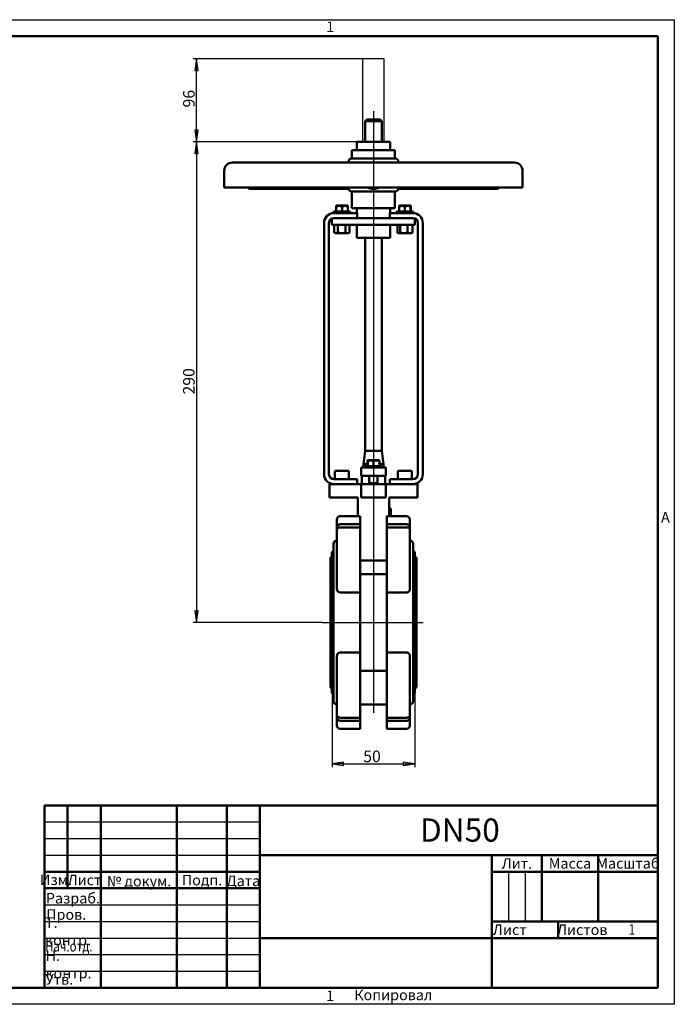
# Model space of a CAD drawing. Units: millimetres. Extents: x 0 to 840, y 0 to 594.
# Drawn here: x 445 to 840, y 0 to 594 of the extents above; entities that cross this region are included whole.
import ezdxf
from ezdxf.enums import TextEntityAlignment as Align

# ---------------------------------------------------------------- set-up
doc = ezdxf.new("R2010")
doc.units = ezdxf.units.MM
doc.header["$LTSCALE"] = 2
for name, color, linetype, lineweight in [('Видимый контур (ГОСТ)', 7, 'Continuous', 50), ('Заголовок (ГОСТ)', 7, 'Continuous', 50), ('Кромка (ГОСТ)', 7, 'Continuous', 50), ('Осевая линия (ГОСТ)', 7, 'Continuous', 25), ('Размер (ГОСТ)', 7, 'Continuous', 25), ('Эскизная геометрия (ГОСТ)', 7, 'Continuous', 50)]:
    doc.layers.add(name, color=color, linetype=linetype, lineweight=lineweight)
doc.styles.add('Альтернативный текст (ГОСТ)', font='arial.ttf', dxfattribs={"width": 0.8})
doc.styles.add('Обычный текст (ГОСТ)', font='GOST Common Italic.ttf')
doc.styles.add('Стиль текста112', font='GOST Common Italic.ttf', dxfattribs={"width": 0.8})
doc.styles.add('Стиль текста120', font='GOST Common Italic.ttf', dxfattribs={"width": 0.9})
doc.styles.add('Стиль текста137', font='GOST Common Italic.ttf', dxfattribs={"width": 0.7})
doc.styles.add('Стиль текста139', font='GOST Common Italic.ttf', dxfattribs={"width": 0.7})
doc.styles.add('Стиль текста70', font='GOST Common Italic.ttf')
doc.styles.add('Стиль текста81', font='GOST Common Italic.ttf', dxfattribs={"width": 0.8})
doc.dimstyles.new('Обычный (ГОСТ)', dxfattribs={"dimscale": 2, "dimtxt": 3.5, "dimasz": 3.5, "dimexe": 1, "dimexo": 0, "dimgap": 0.5, "dimtad": 1, "dimrnd": 1e-08, "dimtxsty": 'Обычный текст (ГОСТ)', "dimblk": 'Filled-1', "dimcen": 0.09, "dimdle": 15, "dimclrd": 256, "dimclre": 256, "dimclrt": 256, "dimazin": 2, "dimtfac": 0.714286, "dimtdec": 3, "dimtmove": 0, "dimatfit": 3, "dimfxl": 1, "dimtolj": 1, "dimlwd": 25, "dimlwe": 25, "dimarcsym": 0})

# ---------------------------------------------------------------- blocks, each defined once
blk = doc.blocks.new('Рамки ГОСТ - Рамка')
at = {"layer": 'Кромка (ГОСТ)', "lineweight": 25}
for p, q in [((0, 297), (420, 297)), ((420, 297), (420, 0)), ((420, 0), (0, 0))]:
    blk.add_line(p, q, dxfattribs=at)
at = {"layer": 'Кромка (ГОСТ)'}
for p, q in [((415, 292), (20, 292)), ((415, 5), (415, 292)), ((20, 5), (415, 5))]:
    blk.add_line(p, q, dxfattribs=at)
at = {"layer": 'Кромка (ГОСТ)', "char_height": 3.17, "attachment_point": 1, "style": 'Альтернативный текст (ГОСТ)'}
for s, insert, width in [('\\fGOST Common|b0|i1;{\\H3.1700;1}', (315.02, 296.44), 5.2327), ('\\fGOST Common|b0|i1;{\\H3.1700;A}', (416, 148.5), 5.0704), ('\\fGOST Common|b0|i1;{\\H3.1700;1}', (315, 4.14), 6.6287)]:
    blk.add_mtext(s, dxfattribs=dict(at, insert=insert, width=width))
blk = doc.blocks.new('Основные надписи ГОСТ - Форма 1')
at = {"layer": 'Заголовок (ГОСТ)'}
for p, q in [((0, 55), (185, 55)), ((0, 0), (0, 55)), ((0, 0), (0, 55)), ((7, 55), (7, 30)), ((17, 55), (17, 0)), ((40, 55), (40, 0)), ((55, 55), (55, 0)), ((65, 55), (65, 0)), ((185, 0), (185, 55)), ((65, 40), (185, 40)), ((135, 40), (135, 0)), ((150, 40), (150, 20)), ((167, 40), (167, 20)), ((0, 35), (65, 35)), ((135, 35), (185, 35)), ((0, 30), (65, 30)), ((135, 20), (185, 20)), ((155, 20), (155, 15)), ((65, 15), (185, 15)), ((185, 0), (0, 0))]:
    blk.add_line(p, q, dxfattribs=at)
at = {"layer": 'Заголовок (ГОСТ)', "linetype": 'Continuous', "lineweight": 25}
for p, q in [((0, 50), (65, 50)), ((0, 45), (65, 45)), ((0, 40), (65, 40)), ((140, 35), (140, 20)), ((145, 35), (145, 20)), ((0, 25), (65, 25)), ((0, 20), (65, 20)), ((0, 15), (65, 15)), ((0, 10), (65, 10)), ((0, 5), (65, 5))]:
    blk.add_line(p, q, dxfattribs=at)
at = {"layer": 'Заголовок (ГОСТ)', "style": 'Альтернативный текст (ГОСТ)'}
for s, insert, char_height, width, attachment_point in [('\\fGOST Common|b0|i1;\\W1.00;{\\H7.0000;DN50}', (125.33, 47.56), 7, 119.843, 5), ('\\fGOST Common|b0|i1;{\\H3.1700;Лит.}', (142.52, 37.49), 3.17, 14.9766, 5), ('\\fGOST Common|b0|i1;{\\H3.1700;Масса}', (158.55, 37.51), 3.17, 16.9878, 5), ('\\fGOST Common|b0|i1;{\\H3.1700;Масштаб}', (176.02, 37.53), 3.17, 17.8316, 5), ('\\fGOST Common|b0|i1;{\\H3.1700;Изм.}', (3.5, 32.56), 3.17, 6.9635, 5), ('\\fGOST Common|b0|i1;{\\H3.1700;Лист}', (12.1, 32.5), 3.17, 10.0029, 5), ('\\A0;\\fGOST Common|b0|i1;{\\H3.1700;№ докум.}', (28.58, 32.16), 3.17, 22.9069, 5), ('\\fGOST Common|b0|i1;{\\H3.1700;Подп.}', (47.56, 32.45), 3.17, 14.879, 5), ('\\fGOST Common|b0|i1;{\\H3.1700;Дата}', (60.02, 32.24), 3.17, 9.9614, 5), ('\\fGOST Common|b0|i1;{\\H3.1700;Разраб.}', (0.47, 27), 3.17, 16.9971, 4), ('\\A0;\\fGOST Common|b0|i1;{\\H3.1700;Т. контр.}', (0.23, 17.01), 3.17, 16.9554, 4), ('\\fGOST Common|b0|i1;{\\H3.1700;Пров.}', (0.56, 22.08), 3.17, 17.0192, 4), ('\\fGOST Common|b0|i1;{\\H3.1700;Лист}', (140.37, 17.5), 3.17, 10.5071, 5), ('\\fGOST Common|b0|i1;{\\H3.1700;Листов}', (162.21, 17.5), 3.17, 14.3668, 5), ('\\A1;', (150.6, 17.54), 3.17, 8.8313, 5), ('\\fGOST Common|b0|i1;{\\H3.1700;Н. контр.}', (0.36, 7.05), 3.17, 16.9999, 4), ('\\fGOST Common|b0|i1;{\\H3.1700;Утв.}', (0.34, 2.52), 3.17, 17.0083, 4), ('\\fGOST Common|b0|i1;{\\H3.1700;Копировал}', (93.48, -0.59), 3.17, 19.7871, 1)]:
    blk.add_mtext(s, dxfattribs=dict(at, insert=insert, char_height=char_height, width=width, attachment_point=attachment_point))
at = {"layer": 'Заголовок (ГОСТ)'}
for tag, height, style, p in [('Изм1', 2.89, 'Стиль текста137', (3.51, 52.52)), ('Лист1', 2.89, 'Стиль текста137', (12.03, 52.52)), ('Докум1', 2.89, 'Стиль текста137', (28.54, 52.48)), ('Изм2', 2.89, 'Стиль текста137', (3.5, 47.52)), ('Лист2', 2.89, 'Стиль текста137', (12.01, 47.5)), ('Докум2', 2.89, 'Стиль текста137', (28.53, 47.5)), ('Изм3', 2.89, 'Стиль текста137', (3.5, 42.5)), ('Лист3', 2.89, 'Стиль текста137', (12.01, 42.51)), ('Докум3', 2.89, 'Стиль текста137', (28.51, 42.48)), ('Изм4', 2.89, 'Стиль текста137', (3.51, 37.5)), ('Лист4', 2.89, 'Стиль текста137', (12, 37.53)), ('Докум4', 2.89, 'Стиль текста137', (28.51, 37.52)), ('Масштаб', 3.5, 'Стиль текста81', (176, 27.6)), ('Литера', 3.5, 'Стиль текста81', (137.52, 27.25)), ('Литера2', 3.5, 'Стиль текста81', (142.51, 27.22)), ('Литера3', 3.5, 'Стиль текста81', (147.52, 27.21)), ('Масса', 3.5, 'Стиль текста81', (158.47, 27.53)), ('Тип_документа', 3.17, 'Стиль текста112', (100.08, 17.56)), ('Материал_Класс', 3.5, 'Стиль текста120', (99.98, 7.54)), ('ОРГАНИЗАЦИЯ', 3.5, 'Стиль текста70', (160.02, 7.6))]:
    blk.add_attdef(tag, text='', height=height, dxfattribs=dict(at, style=style)).set_placement(p, align=Align.MIDDLE_CENTER)
for tag, height, style, p in [('Подп1', 2.89, 'Стиль текста137', (40.01, 52.51)), ('Дата1', 2, 'Стиль текста139', (55.01, 52.51)), ('Подп2', 2.89, 'Стиль текста137', (40.01, 47.5)), ('Дата2', 2, 'Стиль текста139', (55.01, 47.49)), ('Подп3', 2.89, 'Стиль текста137', (40.01, 42.51)), ('Дата3', 2, 'Стиль текста139', (55.02, 42.52)), ('Подп4', 2.89, 'Стиль текста137', (40.01, 37.51)), ('Дата4', 2, 'Стиль текста139', (55.02, 37.51)), ('Разработал_Подп.', 2.89, 'Стиль текста137', (40.05, 27.51)), ('ПРОВЕРИЛ', 3.17, 'Стиль текста112', (17.41, 22.53)), ('Проверил_Подп.', 2.89, 'Стиль текста137', (40.05, 22.52)), ('ДАТА_ПРОВЕРКИ', 2, 'Стиль текста139', (55.02, 22.51)), ('ТЕХНОЛОГ', 3.17, 'Стиль текста112', (17.33, 17.54)), ('Технолог_Подп.', 2.89, 'Стиль текста137', (40.05, 17.51)), ('Технолог_Дата', 2, 'Стиль текста139', (55.01, 17.5)), ('НАЧ._ОТДЕЛА', 3.17, 'Стиль текста112', (17.46, 12.45)), ('Руководитель_Подп.', 2.89, 'Стиль текста137', (40.01, 12.5)), ('Руководитель_Дата', 2, 'Стиль текста139', (55.01, 12.51)), ('НОРМОКОНТРОЛЬ', 3.17, 'Стиль текста112', (17.37, 7.48)), ('Нормоконтроль_Подп.', 2.89, 'Стиль текста137', (40.05, 7.52)), ('ДАТА_НОРМОКОНТРОЛЯ', 2, 'Стиль текста139', (55.02, 7.51)), ('УТВЕРДИЛ', 3.17, 'Стиль текста112', (17.4, 2.51)), ('Утвердил_Подп.', 2.89, 'Стиль текста137', (40.05, 2.51)), ('ДАТА_УТВЕРЖДЕНИЯ', 2, 'Стиль текста139', (55.01, 2.5))]:
    blk.add_attdef(tag, text='', height=height, dxfattribs=dict(at, style=style)).set_placement(p, align=Align.MIDDLE_LEFT)
at = {"layer": 'Заголовок (ГОСТ)', "style": 'Стиль текста112', "width": 0.8}
for tag, p in [('Листов_001', (176.23, 15.99)), ('Должность_руководителя_001', (0.22, 10.93))]:
    blk.add_attdef(tag, p, '', height=3.17, dxfattribs=at)
at = {"layer": 'Заголовок (ГОСТ)', "style": 'Стиль текста120'}
for tag, p in [('Материал_Наим.', (133.71, 9.75)), ('Материал_ГОСТ', (134.04, 4.06))]:
    blk.add_attdef(tag, text='', height=3.5, dxfattribs=at).set_placement(p, align=Align.MIDDLE_RIGHT)
blk = doc.blocks.new('Filled-1')
at = {"color": 0}
for p, q in [((0, 0), (-1, 0.143)), ((-1, 0.143), (-1, -0.143)), ((-1, 0), (0, 0)), ((-1, -0.143), (0, 0))]:
    blk.add_line(p, q, dxfattribs=at)
at = {"color": 0, "flags": 128}
blk.add_lwpolyline([(-1, -0.143), (0, 0), (-1, 0.143), (-1, -0.143)], dxfattribs=at)
at = {"color": 0}
blk.add_solid([(-1, -0.143), (0, 0), (-1, 0.143), (-1, -0.143)], dxfattribs=at)
blk = doc.blocks.new('*D14')
at = {"layer": 'Defpoints', "color": 0, "linetype": 'Continuous', "transparency": 16777216}
for p in [(633.52, 187.83), (683.52, 187.83), (683.52, 145.06)]:
    blk.add_point(p, dxfattribs=at)
at = {"layer": 'Размер (ГОСТ)', "linetype": 'Continuous', "lineweight": 25, "transparency": 16777216}
for p, q in [((633.52, 187.83), (633.52, 143.06)), ((683.52, 187.83), (683.52, 143.06)), ((640.52, 145.06), (676.52, 145.06))]:
    blk.add_line(p, q, dxfattribs=at)
at = {"layer": 'Размер (ГОСТ)', "linetype": 'Continuous', "lineweight": 25, "transparency": 16777216, "xscale": 7, "yscale": 7, "zscale": 7, "rotation": 180}
blk.add_blockref('Filled-1', (633.52, 145.06), dxfattribs=at)
at = {"layer": 'Размер (ГОСТ)', "linetype": 'Continuous', "lineweight": 25, "transparency": 16777216, "xscale": 7, "yscale": 7, "zscale": 7}
blk.add_blockref('Filled-1', (683.52, 145.06), dxfattribs=at)
at = {"layer": 'Размер (ГОСТ)', "linetype": 'Continuous', "lineweight": 25, "transparency": 16777216, "insert": (652.35, 153.06), "char_height": 7, "attachment_point": 1, "style": 'Обычный текст (ГОСТ)'}
blk.add_mtext('\\A1;50', dxfattribs=at)
blk = doc.blocks.new('*D16')
at = {"layer": 'Defpoints', "color": 0, "linetype": 'Continuous', "transparency": 16777216}
for p in [(551.69, 570.33), (651.9, 570.33), (648.52, 520.33)]:
    blk.add_point(p, dxfattribs=at)
at = {"layer": 'Размер (ГОСТ)', "linetype": 'Continuous', "lineweight": 25, "transparency": 16777216}
for p, q in [((651.9, 570.33), (549.69, 570.33)), ((551.69, 527.33), (551.69, 563.33)), ((648.52, 520.33), (549.69, 520.33))]:
    blk.add_line(p, q, dxfattribs=at)
at = {"layer": 'Размер (ГОСТ)', "linetype": 'Continuous', "lineweight": 25, "transparency": 16777216, "xscale": 7, "yscale": 7, "zscale": 7}
for p, rotation in [((551.69, 570.33), 90), ((551.69, 520.33), 270)]:
    blk.add_blockref('Filled-1', p, dxfattribs=dict(at, rotation=rotation))
at = {"layer": 'Размер (ГОСТ)', "linetype": 'Continuous', "lineweight": 25, "transparency": 16777216, "insert": (543.69, 538.9), "char_height": 7, "attachment_point": 1, "rotation": 90, "style": 'Обычный текст (ГОСТ)'}
blk.add_mtext('\\A1; \\fGOST Common|b0|i1;{\\H7.0000;96}', dxfattribs=at)
blk = doc.blocks.new('*D17')
at = {"layer": 'Defpoints', "color": 0, "linetype": 'Continuous', "transparency": 16777216}
for p in [(648.52, 520.33), (551.69, 230.33), (627.52, 230.33)]:
    blk.add_point(p, dxfattribs=at)
at = {"layer": 'Размер (ГОСТ)', "linetype": 'Continuous', "lineweight": 25, "transparency": 16777216}
for p, q in [((648.52, 520.33), (549.69, 520.33)), ((551.69, 513.33), (551.69, 237.33)), ((627.52, 230.33), (549.69, 230.33))]:
    blk.add_line(p, q, dxfattribs=at)
at = {"layer": 'Размер (ГОСТ)', "linetype": 'Continuous', "lineweight": 25, "transparency": 16777216, "xscale": 7, "yscale": 7, "zscale": 7}
for p, rotation in [((551.69, 520.33), 90), ((551.69, 230.33), 270)]:
    blk.add_blockref('Filled-1', p, dxfattribs=dict(at, rotation=rotation))
at = {"layer": 'Размер (ГОСТ)', "linetype": 'Continuous', "lineweight": 25, "transparency": 16777216, "insert": (543.69, 367.89), "char_height": 7, "attachment_point": 1, "rotation": 90, "style": 'Обычный текст (ГОСТ)'}
blk.add_mtext('\\A1;290', dxfattribs=at)

msp = doc.modelspace()

# ---------------------------------------------------------------- linework, layer by layer
at = {"layer": 'Видимый контур (ГОСТ)'}
for p, q in [((654.5179, 533.8287), (653.5179, 532.8287)), ((663.5179, 532.8287), (653.5179, 532.8287)), ((653.5179, 520.3287), (653.5179, 532.8287)), ((654.5179, 533.8287), (662.5179, 533.8287)), ((662.5179, 533.8287), (663.5179, 532.8287)), ((663.5179, 520.3287), (663.5179, 532.8287)), ((668.5179, 520.3287), (648.5179, 520.3287)), ((648.5179, 515.3287), (648.5179, 520.3287)), ((668.5179, 515.3287), (668.5179, 520.3287)), ((671.5179, 515.3287), (645.5179, 515.3287)), ((645.5179, 510.3287), (645.5179, 515.3287)), ((671.5179, 510.3287), (671.5179, 515.3287)), ((743.5179, 507.8281), (573.5179, 507.8281)), ((643.5179, 507.8281), (643.5179, 508.3287)), ((645.5179, 510.3287), (671.5179, 510.3287)), ((673.5179, 507.8281), (673.5179, 508.3287)), ((568.5179, 492.8281), (568.5179, 502.8281)), ((748.5179, 492.8281), (748.5179, 502.8281)), ((748.5179, 492.8281), (568.5179, 492.8281)), ((643.146, 491.8802), (583.86, 491.8802)), ((671.5179, 490.3287), (645.5179, 490.3287)), ((645.5179, 490.3287), (645.5179, 480.3287)), ((671.5179, 490.3287), (671.5179, 480.3287)), ((673.8899, 491.8802), (733.1759, 491.8802)), ((635.9601, 478.1887), (635.9601, 481.324)), ((636.3679, 481.8387), (636.0164, 481.6358)), ((636.0788, 478.1887), (636.0788, 481.324)), ((642.6679, 481.8387), (636.3679, 481.8387)), ((639.6366, 478.1887), (639.6366, 481.324)), ((642.6679, 481.8387), (643.0195, 481.6358)), ((643.0758, 478.1887), (643.0758, 481.324)), ((673.9515, 478.1887), (673.9515, 481.324)), ((674.3679, 481.8387), (674.0159, 481.6355)), ((680.6679, 481.8387), (674.3679, 481.8387)), ((677.381, 478.1887), (677.381, 481.324)), ((680.6679, 481.8387), (681.02, 481.6355)), ((680.9475, 478.1887), (680.9475, 481.324)), ((681.0844, 478.1887), (681.0844, 481.324)), ((634.5179, 478.1887), (644.5179, 478.1887)), ((634.5179, 478.1887), (634.5179, 477.3287)), ((634.5179, 477.3287), (634.7062, 477.3287)), ((648.7062, 477.3287), (634.7062, 477.3287)), ((644.5179, 478.1887), (644.5179, 477.3287)), ((645.5179, 480.3287), (671.5179, 480.3287)), ((648.5179, 477.3287), (648.5179, 480.3287)), ((648.7062, 474.3287), (648.7062, 477.3287)), ((682.3297, 477.3287), (668.3297, 477.3287)), ((668.3297, 474.3287), (668.3297, 477.3287)), ((668.5179, 477.3287), (668.5179, 480.3287)), ((672.5179, 478.1887), (682.5179, 478.1887)), ((672.5179, 478.1887), (672.5179, 477.3287)), ((682.3297, 477.3287), (682.5179, 477.3287)), ((682.5179, 478.1887), (682.5179, 477.3287)), ((628.7062, 319.8287), (628.7062, 471.3287)), ((631.7062, 319.8287), (631.7062, 471.3287)), ((633.5179, 470.3287), (633.5179, 474.0834)), ((635.5179, 470.3287), (633.5179, 470.3287)), ((634.7062, 474.3287), (648.7062, 474.3287)), ((634.9001, 465.586), (634.9001, 469.9715)), ((635.5179, 470.3287), (634.953, 470.0026)), ((635.5179, 470.3287), (681.5179, 470.3287)), ((637.1258, 465.586), (637.1258, 469.9715)), ((641.7436, 465.586), (641.7436, 469.9715)), ((643.5179, 470.3287), (644.0829, 470.0026)), ((644.1357, 465.586), (644.1357, 469.9715)), ((648.5179, 470.3287), (648.5179, 462.3287)), ((648.7062, 474.3287), (668.3297, 474.3287)), ((682.3297, 474.3287), (668.3297, 474.3287)), ((668.5179, 470.3287), (668.5179, 462.3287)), ((672.9667, 465.586), (672.9667, 469.9715)), ((673.5179, 470.3287), (673.2561, 470.1776)), ((674.5607, 465.586), (674.5607, 469.9715)), ((679.112, 465.586), (679.112, 469.9715)), ((683.5179, 470.3287), (681.5179, 470.3287)), ((681.5179, 470.3287), (681.7798, 470.1776)), ((682.0692, 465.586), (682.0692, 469.9715)), ((683.5179, 470.3287), (683.5179, 474.0834)), ((685.3297, 471.3287), (685.3297, 319.8287)), ((688.3297, 471.3287), (688.3297, 319.8287)), ((635.5179, 465.2287), (634.953, 465.5549)), ((635.5179, 465.2287), (636.013, 465.2287)), ((636.013, 465.2287), (639.4347, 465.2287)), ((639.4347, 465.2287), (642.9397, 465.2287)), ((642.9397, 465.2287), (643.5179, 465.2287)), ((643.5179, 465.2287), (644.0829, 465.5549)), ((673.5179, 465.2287), (673.2561, 465.3799)), ((673.5179, 465.2287), (673.7637, 465.2287)), ((673.7637, 465.2287), (676.8363, 465.2287)), ((676.8363, 465.2287), (680.5906, 465.2287)), ((680.5906, 465.2287), (681.5179, 465.2287)), ((681.5179, 465.2287), (681.7798, 465.3799)), ((648.5179, 462.3287), (668.5179, 462.3287)), ((653.5179, 333.8287), (653.5179, 462.3287)), ((663.5179, 333.8287), (663.5179, 462.3287)), ((653.5002, 333.8287), (652.5179, 325.8287)), ((653.5002, 333.8287), (663.5357, 333.8287)), ((663.5357, 333.8287), (664.5179, 325.8287)), ((654.9601, 324.6887), (654.9601, 327.824)), ((655.3679, 328.3387), (655.0164, 328.1358)), ((655.0788, 324.6887), (655.0788, 327.824)), ((661.6679, 328.3387), (655.3679, 328.3387)), ((658.6366, 324.6887), (658.6366, 327.824)), ((661.6679, 328.3387), (662.0195, 328.1358)), ((662.0758, 324.6887), (662.0758, 327.824)), ((635.2679, 321.3287), (635.2679, 316.8287)), ((635.7679, 321.8287), (643.2679, 321.8287)), ((643.7679, 321.3287), (643.7679, 316.8287)), ((651.0179, 318.8287), (651.0179, 323.8287)), ((666.0179, 323.8287), (651.0179, 323.8287)), ((654.9601, 325.8287), (652.5179, 325.8287)), ((652.5179, 323.8287), (652.5179, 325.8287)), ((653.5179, 324.6887), (663.5179, 324.6887)), ((653.5179, 324.6887), (653.5179, 323.8287)), ((664.5179, 325.8287), (662.0758, 325.8287)), ((663.5179, 324.6887), (663.5179, 323.8287)), ((664.5179, 323.8287), (664.5179, 325.8287)), ((666.0179, 318.8287), (666.0179, 323.8287)), ((673.2679, 321.3287), (673.2679, 316.8287)), ((673.7679, 321.8287), (681.2679, 321.8287)), ((681.7679, 321.3287), (681.7679, 316.8287)), ((634.7062, 316.8287), (648.7062, 316.8287)), ((648.7062, 316.8287), (648.7062, 313.8287)), ((666.0179, 318.8287), (651.0179, 318.8287)), ((651.5179, 313.8287), (651.5179, 318.8287)), ((656.0179, 318.8287), (656.0179, 314.3195)), ((661.0179, 318.8287), (661.0179, 314.3195)), ((665.5179, 313.8287), (665.5179, 318.8287)), ((682.3297, 316.8287), (668.3297, 316.8287)), ((668.3297, 316.8287), (668.3297, 313.8287)), ((632.0179, 313.8287), (632.0179, 305.8287)), ((632.0179, 313.8287), (634.0179, 313.8287)), ((634.0179, 313.8287), (651.0179, 313.8287)), ((634.7062, 313.8287), (648.7062, 313.8287)), ((651.0179, 313.8287), (653.0179, 313.8287)), ((651.0179, 313.8287), (651.0179, 305.8287)), ((653.0179, 313.8287), (664.0179, 313.8287)), ((656.0179, 314.3195), (661.0179, 314.3195)), ((656.5087, 313.8287), (656.0179, 314.3195)), ((660.5272, 313.8287), (661.0179, 314.3195)), ((664.0179, 313.8287), (666.0179, 313.8287)), ((666.0179, 305.8287), (666.0179, 313.8287)), ((666.0179, 313.8287), (683.0179, 313.8287)), ((668.3297, 313.8287), (682.3297, 313.8287)), ((683.0179, 313.8287), (685.0179, 313.8287)), ((685.0179, 305.8287), (685.0179, 313.8287)), ((634.0179, 305.8287), (632.0179, 305.8287)), ((634.0179, 305.8287), (649.0179, 305.8287)), ((649.0179, 305.8287), (649.0179, 294.4879)), ((653.0179, 305.8287), (651.0179, 305.8287)), ((653.0179, 305.8287), (664.0179, 305.8287)), ((666.0179, 305.8287), (664.0179, 305.8287)), ((668.0179, 305.8287), (683.0179, 305.8287)), ((668.0179, 294.4879), (668.0179, 305.8287)), ((685.0179, 305.8287), (683.0179, 305.8287)), ((669.0179, 299.2001), (668.0179, 299.2001)), ((669.0179, 299.2001), (669.0179, 294.4879)), ((636.5179, 288.1017), (636.5179, 292.4879)), ((650.5179, 294.4879), (638.5179, 294.4879)), ((650.5179, 294.4879), (650.5179, 289.5733)), ((666.5179, 294.4879), (666.5179, 289.5733)), ((678.5179, 294.4879), (666.5179, 294.4879)), ((680.5179, 292.4879), (680.5179, 288.1017)), ((636.5179, 286.387), (636.5179, 288.1017)), ((636.5179, 262.0967), (636.5179, 286.387)), ((638.5179, 289.5733), (650.5179, 289.5733)), ((638.5179, 287.7424), (650.5179, 287.7424)), ((650.5179, 289.5733), (650.5179, 287.7424)), ((650.5179, 287.7424), (650.5179, 260.6824)), ((678.5179, 289.5733), (666.5179, 289.5733)), ((666.5179, 289.5733), (666.5179, 287.7424)), ((678.5179, 287.7424), (666.5179, 287.7424)), ((666.5179, 287.7424), (666.5179, 260.6824)), ((680.5179, 288.1017), (680.5179, 286.387)), ((680.5179, 286.387), (680.5179, 262.0967)), ((633.5179, 272.8287), (634.5179, 273.8287)), ((634.5179, 182.8287), (634.5179, 277.8287)), ((682.5179, 277.8287), (682.5179, 182.8287)), ((683.5179, 272.8287), (682.5179, 273.8287)), ((632.5179, 268.5967), (632.5179, 192.0608)), ((633.5179, 187.8287), (633.5179, 272.8287)), ((666.5179, 267.665), (650.5179, 267.665)), ((683.5179, 187.8287), (683.5179, 272.8287)), ((684.5179, 268.5967), (684.5179, 192.0608)), ((636.5179, 262.0967), (636.5179, 250.3999)), ((680.5179, 250.3999), (680.5179, 262.0967)), ((650.5179, 248.4049), (650.5179, 260.6824)), ((650.5179, 259.4878), (666.5179, 259.4878)), ((666.5179, 248.4049), (666.5179, 260.6824)), ((638.5179, 248.4049), (650.5179, 248.4049)), ((650.5179, 248.4049), (650.5179, 212.2526)), ((678.5179, 248.4049), (666.5179, 248.4049)), ((666.5179, 212.2526), (666.5179, 248.4049)), ((636.5179, 210.2575), (636.5179, 198.5608)), ((650.5179, 212.2526), (638.5179, 212.2526)), ((650.5179, 199.975), (650.5179, 212.2526)), ((666.5179, 212.2526), (678.5179, 212.2526)), ((666.5179, 199.975), (666.5179, 212.2526)), ((680.5179, 198.5608), (680.5179, 210.2575)), ((636.5179, 174.2704), (636.5179, 198.5608)), ((666.5179, 201.1697), (650.5179, 201.1697)), ((650.5179, 199.975), (650.5179, 172.915)), ((666.5179, 199.975), (666.5179, 172.915)), ((680.5179, 198.5608), (680.5179, 174.2704)), ((633.5179, 187.8287), (634.5179, 186.8287)), ((683.5179, 187.8287), (682.5179, 186.8287)), ((650.5179, 180.8287), (666.5179, 180.8287)), ((636.5179, 172.5558), (636.5179, 174.2704)), ((636.5179, 168.1695), (636.5179, 172.5558)), ((638.5179, 172.915), (650.5179, 172.915)), ((650.5179, 172.915), (650.5179, 171.0842)), ((678.5179, 172.915), (666.5179, 172.915)), ((666.5179, 172.915), (666.5179, 171.0842)), ((680.5179, 174.2704), (680.5179, 172.5558)), ((680.5179, 172.5558), (680.5179, 168.1695)), ((638.5179, 171.0842), (650.5179, 171.0842)), ((650.5179, 171.0842), (650.5179, 166.1695)), ((678.5179, 171.0842), (666.5179, 171.0842)), ((666.5179, 171.0842), (666.5179, 166.1695)), ((650.5179, 166.1695), (638.5179, 166.1695)), ((678.5179, 166.1695), (666.5179, 166.1695))]:
    msp.add_line(p, q, dxfattribs=at)
for centre, radius, start, end in [((573.5179, 502.8281), 5, 90, 180), ((645.5179, 508.3287), 2, 90, 180), ((671.5179, 508.3287), 2, 0, 90), ((743.5179, 502.8281), 5, 0, 90), ((645.5179, 492.3287), 2, 196.4453321, 270), ((658.5179, 499.3802), 7.5, 240.8813596, 299.1186404), ((671.5179, 492.3287), 2, 270, 343.554667), ((634.7062, 471.3287), 6, 90, 180), ((682.3297, 471.3287), 6, 0, 90), ((634.7062, 471.3287), 3, 90, 180), ((682.3297, 471.3287), 3, 0, 90), ((635.7679, 321.3287), 0.5, 90, 180), ((643.2679, 321.3287), 0.5, 0, 90), ((673.7679, 321.3287), 0.5, 90, 180), ((681.2679, 321.3287), 0.5, 0, 90), ((634.7062, 319.8287), 6, 180, 270), ((634.7062, 319.8287), 3, 180, 270), ((682.3297, 319.8287), 6, 270, 0), ((682.3297, 319.8287), 3, 270, 0), ((638.5179, 292.4879), 2, 90, 180), ((678.5179, 292.4879), 2, 0, 90), ((636.5179, 277.8287), 2, 90, 180), ((680.5179, 277.8287), 2, 0, 90), ((634.5179, 268.5967), 2, 120, 180), ((682.5179, 268.5967), 2, 0, 60), ((634.5179, 192.0608), 2, 180, 240), ((682.5179, 192.0608), 2, 300, 0), ((636.5179, 182.8287), 2, 180, 270), ((680.5179, 182.8287), 2, 270, 0), ((638.5179, 168.1695), 2, 180, 270), ((678.5179, 168.1695), 2, 270, 0)]:
    msp.add_arc(centre, radius, start, end, dxfattribs=at)
for centre in [(583.86, 499.3802), (733.1759, 499.3802)]:
    msp.add_ellipse(centre, major_axis=(0, -7.5), ratio=0.30901699, start_param=5.77496916, end_param=6.79140146, dxfattribs=at)
for points, knots in [([(643.6285, 491.7391), (643.6286, 491.7392), (643.6225, 491.7462), (643.5818, 491.7755), (643.5419, 491.8012), (643.3947, 491.8539), (643.2834, 491.8802), (643.146, 491.8802)], [0.385858209, 0.385858209, 0.385858209, 0.385858209, 0.480257246, 0.480257246, 0.590983657, 0.590983657, 0.701710068, 0.701710068, 0.701710068, 0.701710068]), ([(673.8899, 491.8802), (673.7525, 491.8802), (673.6412, 491.8539), (673.494, 491.8012), (673.4541, 491.7755), (673.4134, 491.7462), (673.4073, 491.7392), (673.4074, 491.7391)], [0.701710068, 0.701710068, 0.701710068, 0.701710068, 0.812432777, 0.812432777, 0.923155487, 0.923155487, 1.0175597, 1.0175597, 1.0175597, 1.0175597]), ([(636.5179, 288.1017), (636.5179, 288.1042), (636.518, 288.1068), (636.5193, 288.3051), (636.5737, 288.4986), (636.78, 288.855), (636.9279, 289.0149), (637.2987, 289.2839), (637.518, 289.3905), (637.9997, 289.5359), (638.2576, 289.5733), (638.5179, 289.5733)], [-0.001033285, -0.001033285, -0.001033285, -0.001033285, 0, 0, 0.079805144, 0.079805144, 0.157950208, 0.157950208, 0.236069973, 0.236069973, 0.314177384, 0.314177384, 0.314177384, 0.314177384]), ([(636.5179, 286.387), (636.5179, 286.3886), (636.5179, 286.3901), (636.5189, 286.5726), (636.5733, 286.7516), (636.78, 287.0805), (636.9279, 287.2278), (637.2987, 287.4757), (637.518, 287.574), (637.9997, 287.708), (638.2576, 287.7424), (638.5179, 287.7424)], [-0.00068855, -0.00068855, -0.00068855, -0.00068855, 0, 0, 0.080153168, 0.080153168, 0.158298289, 0.158298289, 0.236418096, 0.236418096, 0.314525517, 0.314525517, 0.314525517, 0.314525517]), ([(680.5179, 288.1017), (680.5179, 288.1034), (680.5179, 288.1051), (680.517, 288.3034), (680.4626, 288.4979), (680.2558, 288.855), (680.108, 289.0149), (679.7372, 289.2839), (679.5179, 289.3905), (679.0362, 289.5359), (678.7783, 289.5733), (678.5179, 289.5733)], [-0.00068855, -0.00068855, -0.00068855, -0.00068855, 0, 0, 0.080153168, 0.080153168, 0.158298289, 0.158298289, 0.236418096, 0.236418096, 0.314525517, 0.314525517, 0.314525517, 0.314525517]), ([(680.5179, 286.387), (680.5179, 286.3894), (680.5179, 286.3917), (680.5165, 286.5741), (680.4621, 286.7523), (680.2558, 287.0805), (680.108, 287.2278), (679.7372, 287.4757), (679.5179, 287.574), (679.0362, 287.708), (678.7783, 287.7424), (678.5179, 287.7424)], [-0.001033285, -0.001033285, -0.001033285, -0.001033285, 0, 0, 0.079805144, 0.079805144, 0.157950208, 0.157950208, 0.236069973, 0.236069973, 0.314177384, 0.314177384, 0.314177384, 0.314177384]), ([(638.5179, 248.4049), (638.2621, 248.4049), (637.9914, 248.4579), (637.499, 248.6668), (637.2771, 248.8225), (636.923, 249.1783), (636.7696, 249.405), (636.5671, 249.8939), (636.5179, 250.1562), (636.5179, 250.3999)], [0.624639092, 0.624639092, 0.624639092, 0.624639092, 0.701393748, 0.701393748, 0.778148404, 0.778148404, 0.858151492, 0.858151492, 0.93815458, 0.93815458, 0.93815458, 0.93815458]), ([(680.5179, 250.3999), (680.5179, 250.1513), (680.4669, 249.8841), (680.2568, 249.3874), (680.0978, 249.1579), (679.7379, 248.8069), (679.5186, 248.6569), (679.0339, 248.4557), (678.7685, 248.4049), (678.5179, 248.4049)], [0.935779537, 0.935779537, 0.935779537, 0.935779537, 1.017376346, 1.017376346, 1.098973155, 1.098973155, 1.174128118, 1.174128118, 1.249283081, 1.249283081, 1.249283081, 1.249283081]), ([(636.5179, 210.2575), (636.5179, 210.5061), (636.569, 210.7733), (636.7791, 211.2701), (636.9381, 211.4996), (637.298, 211.8505), (637.5173, 212.0005), (638.002, 212.2017), (638.2674, 212.2526), (638.5179, 212.2526)], [0.311135548, 0.311135548, 0.311135548, 0.311135548, 0.392732357, 0.392732357, 0.474329166, 0.474329166, 0.549484129, 0.549484129, 0.624639092, 0.624639092, 0.624639092, 0.624639092]), ([(678.5179, 212.2526), (678.7685, 212.2526), (679.0339, 212.2017), (679.5186, 212.0005), (679.7379, 211.8505), (680.0978, 211.4996), (680.2568, 211.2701), (680.4669, 210.7733), (680.5179, 210.5061), (680.5179, 210.2575)], [0, 0, 0, 0, 0.075154963, 0.075154963, 0.150309927, 0.150309927, 0.231906736, 0.231906736, 0.313503545, 0.313503545, 0.313503545, 0.313503545]), ([(636.5179, 174.2704), (636.5179, 174.2681), (636.518, 174.2658), (636.5193, 174.0833), (636.5737, 173.9051), (636.78, 173.577), (636.9279, 173.4297), (637.2987, 173.1817), (637.518, 173.0835), (637.9997, 172.9495), (638.2576, 172.915), (638.5179, 172.915)], [-0.001033285, -0.001033285, -0.001033285, -0.001033285, 0, 0, 0.079805144, 0.079805144, 0.157950208, 0.157950208, 0.236069973, 0.236069973, 0.314177384, 0.314177384, 0.314177384, 0.314177384]), ([(636.5179, 172.5558), (636.5179, 172.5541), (636.5179, 172.5524), (636.5189, 172.3541), (636.5733, 172.1596), (636.78, 171.8025), (636.9279, 171.6426), (637.2987, 171.3735), (637.518, 171.2669), (637.9997, 171.1216), (638.2576, 171.0842), (638.5179, 171.0842)], [-0.00068855, -0.00068855, -0.00068855, -0.00068855, 0, 0, 0.080153168, 0.080153168, 0.158298289, 0.158298289, 0.236418096, 0.236418096, 0.314525517, 0.314525517, 0.314525517, 0.314525517]), ([(680.5179, 174.2704), (680.5179, 174.2689), (680.5179, 174.2673), (680.517, 174.0849), (680.4626, 173.9059), (680.2558, 173.577), (680.108, 173.4297), (679.7372, 173.1817), (679.5179, 173.0835), (679.0362, 172.9495), (678.7783, 172.915), (678.5179, 172.915)], [-0.00068855, -0.00068855, -0.00068855, -0.00068855, 0, 0, 0.080153168, 0.080153168, 0.158298289, 0.158298289, 0.236418096, 0.236418096, 0.314525517, 0.314525517, 0.314525517, 0.314525517]), ([(680.5179, 172.5558), (680.5179, 172.5532), (680.5179, 172.5507), (680.5165, 172.3524), (680.4621, 172.1588), (680.2558, 171.8025), (680.108, 171.6426), (679.7372, 171.3735), (679.5179, 171.2669), (679.0362, 171.1216), (678.7783, 171.0842), (678.5179, 171.0842)], [-0.001033285, -0.001033285, -0.001033285, -0.001033285, 0, 0, 0.079805144, 0.079805144, 0.157950208, 0.157950208, 0.236069973, 0.236069973, 0.314177384, 0.314177384, 0.314177384, 0.314177384])]:
    msp.add_open_spline(points, degree=3, knots=knots, dxfattribs=at)
for points, weights in [([(636.0788, 481.324), (636.0195, 481.9074), (635.9601, 481.324)], [1, 1.15470053838, 1]), ([(639.6366, 481.324), (637.8577, 481.9074), (636.0788, 481.324)], [1, 1.15470053838, 1]), ([(643.0758, 481.324), (641.3562, 481.9074), (639.6366, 481.324)], [1, 1.15470053838, 1]), ([(643.0195, 481.6358), (643.0456, 481.6207), (643.0758, 481.324)], [1.07711799535, 1.073111585, 1]), ([(677.381, 481.324), (675.6662, 481.9074), (673.9515, 481.324)], [1, 1.15470053838, 1]), ([(673.9515, 481.324), (673.986, 481.6182), (674.0159, 481.6355)], [1, 1.0724571612, 1.07704073561]), ([(680.9475, 481.324), (679.1642, 481.9074), (677.381, 481.324)], [1, 1.15470053838, 1]), ([(681.0844, 481.324), (681.0159, 481.9074), (680.9475, 481.324)], [1, 1.15470053838, 1]), ([(636.013, 470.3287), (635.4965, 470.3287), (634.9001, 469.9715)], [1, 1.0379548493, 1]), ([(637.1258, 469.9715), (636.5294, 470.3287), (636.013, 470.3287)], [1, 1.0379548493, 1]), ([(639.4347, 470.3287), (638.3631, 470.3287), (637.1258, 469.9715)], [1, 1.0379548493, 1]), ([(641.7436, 469.9715), (640.5062, 470.3287), (639.4347, 470.3287)], [1, 1.0379548493, 1]), ([(642.9397, 470.3287), (642.3845, 470.3287), (641.7436, 469.9715)], [1, 1.0379548493, 1]), ([(644.1357, 469.9715), (643.4948, 470.3287), (642.9397, 470.3287)], [1, 1.0379548493, 1]), ([(644.0829, 470.0026), (644.1091, 469.9874), (644.1357, 469.9715)], [1.00312634545, 1.00163347293, 1]), ([(673.7637, 470.3287), (673.3938, 470.3287), (672.9667, 469.9715)], [1, 1.0379548493, 1]), ([(674.5607, 469.9715), (674.1336, 470.3287), (673.7637, 470.3287)], [1, 1.0379548493, 1]), ([(676.8363, 470.3287), (675.7802, 470.3287), (674.5607, 469.9715)], [1, 1.0379548493, 1]), ([(679.112, 469.9715), (677.8924, 470.3287), (676.8363, 470.3287)], [1, 1.0379548493, 1]), ([(680.5906, 470.3287), (679.9043, 470.3287), (679.112, 469.9715)], [1, 1.0379548493, 1]), ([(682.0692, 469.9715), (681.2768, 470.3287), (680.5906, 470.3287)], [1, 1.0379548493, 1]), ([(681.7798, 470.1776), (681.9187, 470.0974), (682.0692, 469.9715)], [1.01712909429, 1.01305487873, 1]), ([(634.9001, 465.586), (635.4965, 465.2287), (636.013, 465.2287)], [1, 1.0379548493, 1]), ([(636.013, 465.2287), (636.5294, 465.2287), (637.1258, 465.586)], [1, 1.0379548493, 1]), ([(637.1258, 465.586), (638.3631, 465.2287), (639.4347, 465.2287)], [1, 1.0379548493, 1]), ([(639.4347, 465.2287), (640.5062, 465.2287), (641.7436, 465.586)], [1, 1.0379548493, 1]), ([(641.7436, 465.586), (642.3845, 465.2287), (642.9397, 465.2287)], [1, 1.0379548493, 1]), ([(642.9397, 465.2287), (643.4948, 465.2287), (644.1357, 465.586)], [1, 1.0379548493, 1]), ([(644.1357, 465.586), (644.1091, 465.5701), (644.0829, 465.5549)], [1, 1.00163347293, 1.00312634545]), ([(672.9667, 465.586), (673.3938, 465.2287), (673.7637, 465.2287)], [1, 1.0379548493, 1]), ([(673.7637, 465.2287), (674.1336, 465.2287), (674.5607, 465.586)], [1, 1.0379548493, 1]), ([(674.5607, 465.586), (675.7802, 465.2287), (676.8363, 465.2287)], [1, 1.0379548493, 1]), ([(676.8363, 465.2287), (677.8924, 465.2287), (679.112, 465.586)], [1, 1.0379548493, 1]), ([(679.112, 465.586), (679.9043, 465.2287), (680.5906, 465.2287)], [1, 1.0379548493, 1]), ([(680.5906, 465.2287), (681.2768, 465.2287), (682.0692, 465.586)], [1, 1.0379548493, 1]), ([(682.0692, 465.586), (681.9187, 465.4601), (681.7798, 465.3799)], [1, 1.01305487873, 1.01712909429]), ([(655.0788, 327.824), (655.0195, 328.4074), (654.9601, 327.824)], [1, 1.15470053838, 1]), ([(658.6366, 327.824), (656.8577, 328.4074), (655.0788, 327.824)], [1, 1.15470053838, 1]), ([(662.0758, 327.824), (660.3562, 328.4074), (658.6366, 327.824)], [1, 1.15470053838, 1]), ([(662.0195, 328.1358), (662.0456, 328.1207), (662.0758, 327.824)], [1.07711799535, 1.073111585, 1])]:
    msp.add_rational_spline(points, weights, degree=2, dxfattribs=at)
at = {"layer": 'Осевая линия (ГОСТ)', "linetype": 'Continuous'}
for p, q in [((658.5179, 538.8287), (658.5179, 175.8287)), ((627.5179, 230.3287), (688.5179, 230.3287))]:
    msp.add_line(p, q, dxfattribs=at)
at = {"layer": 'Эскизная геометрия (ГОСТ)', "lineweight": 25}
for p, q in [((665.0483, 570.3287), (651.9015, 570.3287)), ((651.9015, 570.3287), (651.9015, 520.3287)), ((665.0483, 520.3287), (665.0483, 570.3287)), ((651.9015, 520.3287), (665.0483, 520.3287))]:
    msp.add_line(p, q, dxfattribs=at)

# ---------------------------------------------------------------- block references
at = {"xscale": 2, "yscale": 2, "zscale": 2}
msp.add_blockref('Рамки ГОСТ - Рамка', (0, 0), dxfattribs=at)
msp.add_blockref('Основные надписи ГОСТ - Форма 1', (460, 10), dxfattribs=at).add_auto_attribs({'Должность_руководителя_001': 'Нач.отд.', 'Листов_001': '1'})

# ---------------------------------------------------------------- dimensions: what is measured, and where the dimension line sits
at = {"layer": 'Размер (ГОСТ)', "linetype": 'Continuous', "lineweight": 25}
dim = msp.add_linear_dim(base=(551.6862, 570.3287), p1=(648.5179, 520.3287), p2=(651.9015, 570.3287), angle=270, text=' \\fGOST Common|b0|i1;{\\H7.0000;96}', dimstyle='Обычный (ГОСТ)', override={"dimgap": 0.5, "dimdec": 2, "dimtol": 0, "dimlim": 0, "dimtp": 0, "dimtm": 0, "dimtdec": 3, "dimtofl": 0, "dimatfit": 1}, dxfattribs=at)
dim.commit()
dim.dimension.update_dxf_attribs({"geometry": '*D16', "text_midpoint": (551.6862, 545.3287), "dimtype": 160})
for base, p1, p2, angle, picture, middle in [((551.6862, 230.3287), (648.5179, 520.3287), (627.5179, 230.3287), 270, '*D17', (551.6862, 375.3287)), ((683.5179, 145.0648), (633.5179, 187.8287), (683.5179, 187.8287), 180, '*D14', (657.2522, 145.0648))]:
    dim = msp.add_linear_dim(base=base, p1=p1, p2=p2, angle=angle, dimstyle='Обычный (ГОСТ)', override={"dimgap": 0.5, "dimdec": 2, "dimtol": 0, "dimlim": 0, "dimtp": 0, "dimtm": 0, "dimtdec": 3, "dimtofl": 0, "dimatfit": 1}, dxfattribs=at)
    dim.commit()
    dim.dimension.update_dxf_attribs({"geometry": picture, "text_midpoint": middle, "dimtype": 160})

doc.saveas('drawing.dxf')
